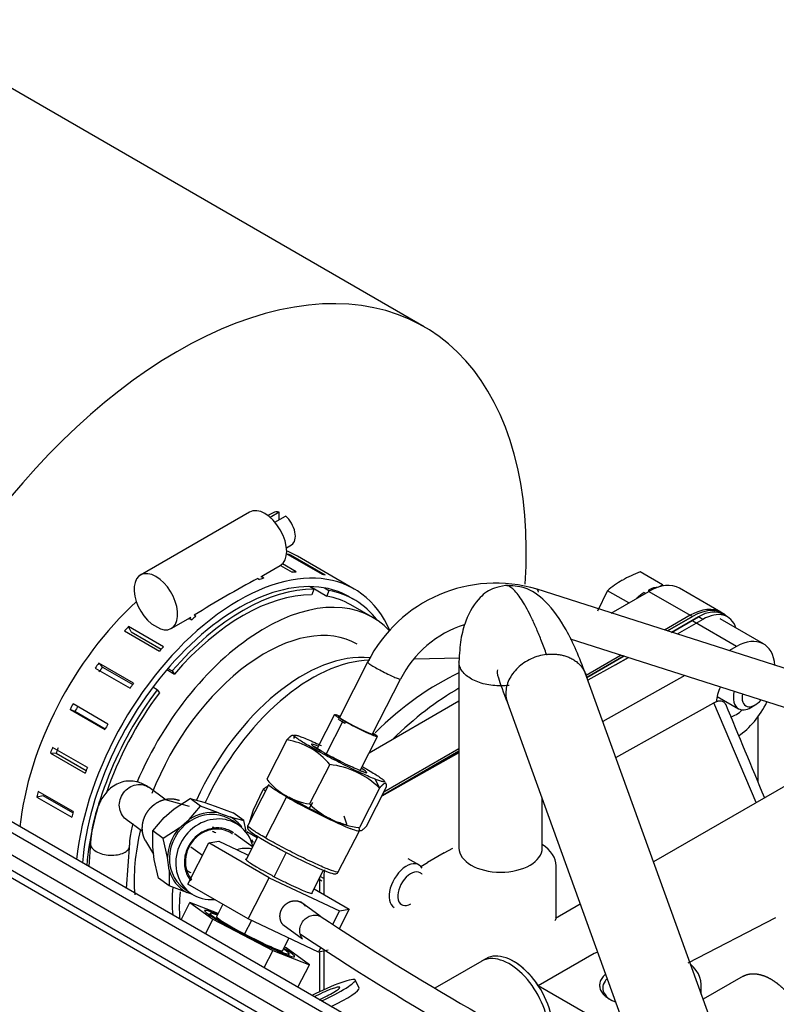
# Model space of a CAD drawing. Units: millimetres. Extents: x 0 to 552, y 0 to 287.
# Drawn here: x 102 to 120, y 140 to 164 of the extents above; entities that cross this region are included whole.
import ezdxf
from ezdxf.lldxf.tags import DXFTag

# ---------------------------------------------------------------- set-up
doc = ezdxf.new("R2010")
doc.units = ezdxf.units.MM
for name, color, linetype in [('00410-06300', 7, 'Continuous'), ('17410030_FILTRO_', 7, 'Continuous'), ('17421029_TUBULAD', 7, 'Continuous'), ('17421042_JUNTA_T', 7, 'Continuous'), ('19310012', 7, 'Continuous'), ('30L61-06800', 7, 'Continuous'), ('31361-19800', 7, 'Continuous'), ('32A04-13101', 7, 'Continuous'), ('32A30-00201', 7, 'Continuous'), ('32A30-16101', 7, 'Continuous'), ('32A61-03711', 7, 'Continuous'), ('32A61-04100', 7, 'Continuous'), ('32B61-02411', 7, 'Continuous'), ('32C61-06000', 7, 'Continuous'), ('34330-04300', 7, 'Continuous'), ('36730-01102', 7, 'Continuous'), ('54082050_ABRAZAD', 7, 'Continuous'), ('DIAMETROM6_DIN_1', 7, 'Continuous'), ('DIAMETROM8_DIN12', 7, 'Continuous'), ('DIN-931_M8_X_25', 7, 'Continuous'), ('HOSE_BREATHER_32', 7, 'Continuous'), ('MM130066', 7, 'Continuous'), ('Predeterminado', 7, 'Continuous')]:
    doc.layers.add(name, color=color, linetype=linetype)
tags = doc.linetypes.add('HIDDEN2', pattern=[4.7625, 3.175, -1.5875]).pattern_tags.tags
tags[6:7] = [DXFTag(74, 4), DXFTag(75, 0), DXFTag(340, '0'), DXFTag(46, 0.0), DXFTag(50, 0.0), DXFTag(44, 0.0), DXFTag(45, 0.0)]
tags[4:5] = [DXFTag(74, 4), DXFTag(75, 0), DXFTag(340, '0'), DXFTag(46, 0.0), DXFTag(50, 0.0), DXFTag(44, 0.0), DXFTag(45, 0.0)]

# ---------------------------------------------------------------- blocks, each defined once
blk = doc.blocks.new('SE1')
at = {"layer": '00410-06300', "color": 7, "linetype": 'Continuous'}
blk.add_line((105.135, 145.305), (105.716, 145.142), dxfattribs=at)
at = {"layer": '00410-06300', "color": 7, "linetype": 'HIDDEN2'}
for p, q in [((105.356, 145.077), (105.74, 145.33)), ((105.74, 145.33), (106.073, 145.237)), ((105.997, 145.144), (105.74, 145.33)), ((106.073, 145.237), (106.354, 145.142)), ((105.113, 144.865), (105.356, 145.077)), ((105.716, 144.816), (105.997, 145.144)), ((106.433, 144.977), (105.997, 145.144)), ((106.354, 145.142), (106.79, 144.975)), ((106.433, 144.977), (106.713, 144.882)), ((107.046, 144.789), (106.79, 144.975)), ((104.832, 144.537), (105.113, 144.865)), ((105.473, 144.604), (105.716, 144.816)), ((106.713, 144.882), (107.046, 144.789)), ((106.937, 144.668), (106.783, 144.78)), ((107.105, 144.53), (107.046, 144.789)), ((105.088, 144.351), (104.832, 144.537)), ((104.832, 144.154), (104.832, 144.537)), ((105.473, 144.604), (105.088, 144.351)), ((104.657, 144.299), (104.854, 143.975)), ((105.191, 143.894), (105.088, 144.351)), ((104.869, 143.847), (104.832, 144.154)), ((104.972, 143.39), (104.869, 143.847)), ((105.229, 143.587), (105.191, 143.894)), ((105.229, 143.587), (105.229, 143.204)), ((105.229, 143.204), (104.972, 143.39)), ((105.665, 143.037), (105.229, 143.204)), ((105.595, 143.14), (105.749, 143.028)), ((105.809, 142.988), (105.665, 143.037))]:
    blk.add_line(p, q, dxfattribs=at)
for centre, radius, start, end in [((106.283, 143.965), 1.023, 81.5536, 123.6788), ((106.285, 144.095), 0.896, 36.5384, 61.4483), ((106.334, 143.852), 1.143, 138.8702, 177.9232), ((106.092, 143.824), 0.895, 195.3277, 241.4687)]:
    blk.add_arc(centre, radius, start, end, dxfattribs=at)
at = {"layer": '00410-06300', "color": 7, "linetype": 'Continuous'}
blk.add_arc((128.958, 137.225), 23.872, 162.0231, 162.0892, dxfattribs=at)
at = {"layer": '00410-06300', "color": 7, "linetype": 'HIDDEN2'}
for centre, start_param, end_param in [((106.189, 143.96), 0, 3.141593), ((106.343, 143.848), 0, 3.807885), ((106.343, 143.848), 5.623416, 6.283185)]:
    blk.add_ellipse(centre, major_axis=(0.594, 0.82), ratio=0.906283, start_param=start_param, end_param=end_param, dxfattribs=at)
for points, degree, knots in [([(104.659, 144.297), (104.63, 144.347), (104.611, 144.403), (104.592, 144.462), (104.584, 144.525), (104.576, 144.588), (104.581, 144.653), (104.585, 144.717), (104.602, 144.78), (104.618, 144.844), (104.647, 144.904), (104.675, 144.964), (104.713, 145.018), (104.751, 145.072), (104.799, 145.119), (104.846, 145.165), (104.9, 145.202), (105.01, 145.277), (105.135, 145.305)], 2, [0.3780357, 0.3780357, 0.3780357, 0.4375, 0.4375, 0.5, 0.5, 0.5625, 0.5625, 0.625, 0.625, 0.6875, 0.6875, 0.75, 0.75, 0.8125, 0.8125, 0.875, 0.875, 1, 1, 1]), ([(105.135, 145.305), (105.26, 145.333), (105.382, 145.31), (105.433, 145.3), (105.481, 145.282)], 2, [0, 0, 0, 0.125, 0.125, 0.1778718, 0.1778718, 0.1778718]), ([(106.252, 144.593), (106.2, 144.582), (106.099, 144.548), (105.958, 144.466), (105.834, 144.358), (105.732, 144.227), (105.657, 144.08), (105.611, 143.923), (105.598, 143.762), (105.617, 143.605), (105.668, 143.459), (105.724, 143.368), (105.759, 143.326), (105.762, 143.322)], 3, [0, 0, 0, 0, 0.0666667, 0.1333333, 0.2, 0.2666667, 0.3333333, 0.4, 0.4666667, 0.5333333, 0.6, 0.6666667, 0.6732651, 0.6732651, 0.6732651, 0.6732651]), ([(106.243, 144.567), (106.152, 144.546), (106.062, 144.507), (105.902, 144.399), (105.831, 144.329), (105.718, 144.168), (105.675, 144.078), (105.626, 143.891), (105.62, 143.794), (105.642, 143.608), (105.672, 143.519), (105.737, 143.407), (105.76, 143.375), (105.786, 143.346)], 3, [0, 0, 0, 0, 0.125, 0.125, 0.25, 0.25, 0.375, 0.375, 0.5, 0.5, 0.625, 0.625, 0.6794377, 0.6794377, 0.6794377, 0.6794377]), ([(106.77, 144.465), (106.768, 144.467), (106.765, 144.468), (106.69, 144.521), (106.606, 144.556), (106.429, 144.589), (106.335, 144.587), (106.243, 144.567)], 3, [0.7461599, 0.7461599, 0.7461599, 0.7461599, 0.75, 0.75, 0.875, 0.875, 1, 1, 1, 1]), ([(106.798, 144.491), (106.767, 144.513), (106.691, 144.557), (106.56, 144.601), (106.407, 144.617), (106.303, 144.605), (106.252, 144.593)], 3, [0.75, 0.75, 0.75, 0.75, 0.8, 0.8666667, 0.9333333, 1, 1, 1, 1])]:
    blk.add_open_spline(points, degree=degree, knots=knots, dxfattribs=at)
at = {"layer": '17410030_FILTRO_', "color": 7, "linetype": 'HIDDEN2'}
for p, q in [((111.44, 156.801), (98.5, 164.272)), ((108.754, 150.42), (108.648, 150.481)), ((108.669, 150.481), (109.068, 150.25)), ((108.754, 150.42), (108.701, 150.283)), ((109.015, 150.448), (109.121, 150.387)), ((109.121, 150.387), (109.068, 150.25)), ((109.731, 150.167), (109.625, 150.228)), ((105.177, 148.462), (105.362, 148.355)), ((105.203, 148.492), (105.309, 148.431)), ((105.309, 148.431), (105.362, 148.355)), ((104.942, 147.974), (104.835, 148.035)), ((104.942, 147.974), (104.995, 147.898))]:
    blk.add_line(p, q, dxfattribs=at)
for centre, major_axis, start_param, end_param in [((105.44, 146.409), (-6, -10.392), 2.279087, 4.979575), ((107.031, 145.49), (2.7, 4.677), 0.317384, 1.253413), ((107.031, 145.49), (2.625, 4.547), 0.318973, 1.251823), ((107.031, 145.49), (-2.625, -4.547), 3.141593, 3.346218), ((107.031, 145.49), (-2.7, -4.677), 2.90163, 3.347808), ((107.031, 145.49), (-2.7, -4.677), 4.506174, 5.406372), ((107.031, 145.49), (-2.625, -4.547), 4.507764, 5.042927)]:
    blk.add_ellipse(centre, major_axis=major_axis, ratio=0.57735, start_param=start_param, end_param=end_param, dxfattribs=at)
at = {"layer": '17421029_TUBULAD', "color": 7, "linetype": 'HIDDEN2'}
for p, q in [((118.115, 149.746), (117.462, 149.369)), ((116.408, 148.761), (116.099, 148.582)), ((112.293, 148.737), (111.212, 148.715)), ((108.888, 143.38), (108.888, 143.054)), ((108.888, 141.596), (108.888, 140.623))]:
    blk.add_line(p, q, dxfattribs=at)
blk.add_ellipse((118.115, 148.767), major_axis=(-0.6, -1.039), ratio=0.57735, start_param=3.141593, end_param=3.926991, dxfattribs=at)
at = {"layer": '17421029_TUBULAD', "color": 7, "linetype": 'Continuous'}
for centre, major_axis, start_param, end_param in [((108.487, 144.65), (2.25, 3.897), 0.24878, 1.736402), ((108.711, 144.521), (-2.285, -3.958), 3.477609, 4.864268), ((111.803, 142.735), (3.305, 5.724), 0.681906, 1.125229), ((112.252, 142.476), (-3.375, -5.846), 3.919749, 4.263156), ((108.487, 144.65), (2.25, 3.897), -4.021824, -3.837418), ((108.711, 144.521), (-2.285, -3.958), -0.890352, -0.714037)]:
    blk.add_ellipse(centre, major_axis=major_axis, ratio=0.57735, start_param=start_param, end_param=end_param, dxfattribs=at)
at = {"layer": '17421042_JUNTA_T', "color": 7, "linetype": 'HIDDEN2'}
for p, q in [((117.462, 149.369), (118.115, 149.746)), ((118.821, 149.745), (118.715, 149.806)), ((118.221, 149.685), (117.598, 149.325)), ((116.099, 148.582), (116.408, 148.761)), ((108.888, 143.38), (108.888, 143.054)), ((108.994, 143.378), (108.994, 142.992)), ((108.888, 141.596), (108.888, 140.623)), ((108.994, 141.615), (108.994, 140.672))]:
    blk.add_line(p, q, dxfattribs=at)
at = {"layer": '17421042_JUNTA_T', "color": 7, "linetype": 'Continuous'}
for p, q in [((118.221, 149.685), (118.115, 149.746)), ((108.994, 143.378), (108.911, 143.426))]:
    blk.add_line(p, q, dxfattribs=at)
at = {"layer": '17421042_JUNTA_T', "color": 7, "linetype": 'HIDDEN2'}
for centre, major_axis, start_param, end_param in [((118.115, 148.767), (-0.6, -1.039), 3.141593, 3.926991), ((118.221, 148.705), (-0.6, -1.039), 2.67047, 3.926991), ((109.842, 143.868), (0.6, 1.039), -4.138324, -3.926991)]:
    blk.add_ellipse(centre, major_axis=major_axis, ratio=0.57735, start_param=start_param, end_param=end_param, dxfattribs=at)
at = {"layer": '19310012', "color": 7, "linetype": 'HIDDEN2'}
blk.add_line((110.187, 149.731), (109.656, 150.037), dxfattribs=at)
for major_axis, start_param, end_param in [((-2.625, -4.547), 2.967372, 4.921999), ((-2.25, -3.897), 3.141593, 4.96922), ((-2.25, -3.897), 5.184363, 5.599644)]:
    blk.add_ellipse((107.562, 145.184), major_axis=major_axis, ratio=0.57735, start_param=start_param, end_param=end_param, dxfattribs=at)
at = {"layer": '30L61-06800', "color": 7, "linetype": 'HIDDEN2'}
for p, q in [((108.1, 146.753), (107.609, 145.795)), ((109.141, 146.152), (108.65, 145.194)), ((107.658, 145.668), (107.146, 144.668)), ((110.247, 145.797), (110.352, 145.581)), ((110.352, 145.581), (109.861, 144.623)), ((110.032, 144.653), (110.522, 145.611)), ((109.349, 143.54), (109.861, 144.541))]:
    blk.add_line(p, q, dxfattribs=at)
at = {"layer": '30L61-06800', "color": 7, "linetype": 'Continuous'}
blk.add_line((108.088, 145.366), (107.577, 144.367), dxfattribs=at)
at = {"layer": '30L61-06800', "color": 7, "linetype": 'HIDDEN2'}
for centre, radius, start, end in [((107.846, 145.112), 1.66, 38.7734, 81.2266), ((108.923, 144.12), 2.044, 45.6412, 83.8799), ((108.898, 146.825), 1.649, 218.6282, 261.3718), ((115.041, 157.422), 13.916, 240.0292, 247.138), ((110.074, 146.644), 2.032, 225.5272, 263.9938), ((113.954, 155.21), 12.644, 238.536, 246.7706)]:
    blk.add_arc(centre, radius, start, end, dxfattribs=at)
at = {"layer": '30L61-06800', "color": 7, "linetype": 'Continuous'}
for start_param, end_param in [(0, 1.665194), (5.610177, 6.283185), (2.489645, 3.8294)]:
    blk.add_ellipse((109.372, 146.302), major_axis=(-0.674, 0.345), ratio=0.071162, start_param=start_param, end_param=end_param, dxfattribs=at)
at = {"layer": '30L61-06800', "color": 7, "linetype": 'HIDDEN2'}
for points, degree, knots in [([(108.1, 146.753), (108.148, 146.808), (108.182, 146.836), (108.199, 146.851), (108.212, 146.859), (108.226, 146.867), (108.236, 146.869), (108.247, 146.871), (108.254, 146.866), (108.261, 146.862), (108.265, 146.851), (108.273, 146.83), (108.27, 146.783)], 2, [0, 0, 0, 0.25, 0.25, 0.375, 0.375, 0.5, 0.5, 0.625, 0.625, 0.75, 0.75, 1, 1, 1]), ([(108.497, 146.808), (108.541, 146.79), (108.64, 146.75), (108.794, 146.681), (108.898, 146.633), (108.938, 146.614)], 3, [0, 0, 0, 0, 0.0625, 0.125, 0.1631025, 0.1631025, 0.1631025, 0.1631025]), ([(108.983, 146.452), (108.935, 146.48), (108.85, 146.53), (108.771, 146.582), (108.748, 146.601), (108.746, 146.602), (108.746, 146.602)], 3, [0, 0, 0, 0, 0.2360619, 0.5044007, 0.6489072, 0.6753318, 0.6753318, 0.6753318, 0.6753318]), ([(109.982, 145.97), (109.982, 145.97), (109.976, 145.971), (109.942, 145.981), (109.854, 146.015), (109.691, 146.086), (109.466, 146.194), (109.224, 146.318), (109.06, 146.408), (108.992, 146.446), (108.983, 146.452)], 3, [0.1556447, 0.1556447, 0.1556447, 0.1556447, 0.1876971, 0.2539978, 0.3615231, 0.5038274, 0.6619094, 0.8249421, 0.9798936, 1, 1, 1, 1]), ([(109.933, 146.102), (109.971, 146.081), (110.068, 146.026), (110.206, 145.944), (110.333, 145.864), (110.423, 145.8), (110.472, 145.756), (110.479, 145.733), (110.444, 145.732), (110.368, 145.752), (110.291, 145.78), (110.247, 145.797)], 3, [0.4616993, 0.4616993, 0.4616993, 0.4616993, 0.5, 0.5625, 0.625, 0.6875, 0.75, 0.8125, 0.875, 0.9375, 1, 1, 1, 1]), ([(108.088, 145.366), (107.974, 145.432), (107.877, 145.492), (107.732, 145.588), (107.685, 145.624), (107.658, 145.656), (107.655, 145.663), (107.657, 145.668)], 3, [0, 0, 0, 0, 0.25, 0.25, 0.5, 0.5, 0.6066672, 0.6066672, 0.6066672, 0.6066672]), ([(110.522, 145.611), (110.525, 145.658), (110.517, 145.679), (110.513, 145.69), (110.506, 145.694), (110.499, 145.699), (110.489, 145.697), (110.478, 145.695), (110.465, 145.687), (110.451, 145.679), (110.434, 145.664), (110.401, 145.636), (110.352, 145.581)], 2, [0, 0, 0, 0.25, 0.25, 0.375, 0.375, 0.5, 0.5, 0.625, 0.625, 0.75, 0.75, 1, 1, 1]), ([(107.148, 144.666), (107.144, 144.658), (107.134, 144.64), (107.139, 144.606), (107.153, 144.578), (107.189, 144.537), (107.238, 144.497), (107.329, 144.44), (107.354, 144.425)], 3, [0, 0, 0, 0, 0.044661, 0.122102, 0.205088, 0.346609, 0.84497, 1, 1, 1, 1]), ([(109.86, 144.54), (109.857, 144.534), (109.845, 144.533), (109.787, 144.543), (109.722, 144.564), (109.634, 144.599)], 3, [0.6066672, 0.6066672, 0.6066672, 0.6066672, 0.75, 0.75, 1, 1, 1, 1]), ([(110.032, 144.653), (110.021, 144.642), (110.001, 144.619), (109.974, 144.592), (109.945, 144.566), (109.918, 144.545), (109.894, 144.535), (109.876, 144.538), (109.867, 144.55), (109.863, 144.565), (109.861, 144.577), (109.861, 144.59), (109.86, 144.606), (109.861, 144.617), (109.861, 144.623)], 3, [0, 0, 0, 0, 0.088382, 0.173883, 0.25748, 0.379634, 0.500094, 0.620639, 0.742849, 0.792778, 0.843236, 0.894456, 0.946649, 1, 1, 1, 1]), ([(108.967, 143.591), (108.97, 143.59), (109.075, 143.543), (109.18, 143.511), (109.251, 143.492), (109.302, 143.497), (109.339, 143.519), (109.346, 143.538), (109.348, 143.545)], 3, [0, 0, 0, 0, 0.012635, 0.520195, 0.796385, 0.896624, 0.970185, 1, 1, 1, 1])]:
    blk.add_open_spline(points, degree=degree, knots=knots, dxfattribs=at)
blk.add_open_spline([(110.247, 145.797), (110.204, 145.814), (110.105, 145.855), (109.928, 145.934), (109.73, 146.026), (109.518, 146.13), (109.301, 146.24), (109.086, 146.352), (108.883, 146.462), (108.698, 146.567), (108.539, 146.661), (108.412, 146.741), (108.322, 146.805), (108.273, 146.849), (108.265, 146.872), (108.301, 146.873), (108.377, 146.853), (108.453, 146.825), (108.497, 146.808)], degree=3, dxfattribs=at)
at = {"layer": '30L61-06800', "color": 7, "linetype": 'Continuous'}
for points, knots in [([(107.577, 144.367), (107.463, 144.433), (107.366, 144.493), (107.221, 144.589), (107.174, 144.625), (107.147, 144.657), (107.144, 144.664), (107.146, 144.669)], [0, 0, 0, 0, 0.125, 0.125, 0.25, 0.25, 0.3027944, 0.3027944, 0.3027944, 0.3027944]), ([(109.349, 143.541), (109.346, 143.535), (109.334, 143.534), (109.275, 143.544), (109.21, 143.565), (109.035, 143.634), (108.924, 143.682), (108.674, 143.796), (108.535, 143.862), (108.249, 144.004), (108.102, 144.08), (107.824, 144.228), (107.692, 144.301), (107.577, 144.367)], [0.3033291, 0.3033291, 0.3033291, 0.3033291, 0.375, 0.375, 0.5, 0.5, 0.625, 0.625, 0.75, 0.75, 0.875, 0.875, 1, 1, 1, 1])]:
    blk.add_open_spline(points, degree=3, knots=knots, dxfattribs=at)
at = {"layer": '31361-19800', "color": 7, "linetype": 'HIDDEN2'}
for p, q in [((109.26, 147.367), (108.837, 146.54)), ((109.878, 146.007), (110.303, 146.836))]:
    blk.add_line(p, q, dxfattribs=at)
at = {"layer": '31361-19800', "color": 7, "linetype": 'Continuous'}
for p, q in [((109.465, 147.226), (109.05, 146.415)), ((109.513, 147.206), (109.506, 147.154))]:
    blk.add_line(p, q, dxfattribs=at)
at = {"layer": '31361-19800', "color": 7, "linetype": 'HIDDEN2'}
for points, degree, knots in [([(109.465, 147.226), (109.429, 147.246), (109.364, 147.285), (109.295, 147.331), (109.265, 147.356), (109.26, 147.365), (109.26, 147.367)], 3, [0, 0, 0, 0, 0.0833333, 0.1666667, 0.25, 0.2938489, 0.2938489, 0.2938489, 0.2938489]), ([(109.278, 147.37), (109.284, 147.369), (109.306, 147.363), (109.346, 147.349), (109.381, 147.335), (109.389, 147.332)], 3, [0.375, 0.375, 0.375, 0.375, 0.4166667, 0.5, 0.5200685, 0.5200685, 0.5200685, 0.5200685]), ([(109.513, 147.206), (109.444, 147.247), (109.4, 147.276), (109.356, 147.305), (109.344, 147.319)], 2, [0, 0, 0, 0.125, 0.125, 0.25, 0.25, 0.25]), ([(109.506, 147.154), (109.475, 147.172), (109.419, 147.205), (109.363, 147.243), (109.346, 147.259), (109.344, 147.264), (109.344, 147.265)], 3, [0, 0, 0, 0, 0.0909091, 0.1818182, 0.2727273, 0.2821723, 0.2821723, 0.2821723, 0.2821723]), ([(110.199, 146.917), (110.225, 146.901), (110.269, 146.871), (110.304, 146.842), (110.304, 146.83), (110.269, 146.836), (110.2, 146.86), (110.103, 146.901), (109.984, 146.955), (109.851, 147.019), (109.713, 147.089), (109.58, 147.16), (109.501, 147.205), (109.465, 147.226)], 3, [0.0880632, 0.0880632, 0.0880632, 0.0880632, 0.1666667, 0.25, 0.3333333, 0.4166667, 0.5, 0.5833333, 0.6666667, 0.75, 0.8333333, 0.9166667, 1, 1, 1, 1]), ([(110.219, 146.884), (110.23, 146.871), (110.207, 146.875), (110.185, 146.879), (110.131, 146.899), (110.078, 146.92), (110.002, 146.955), (109.926, 146.99), (109.839, 147.033), (109.753, 147.076), (109.668, 147.121), (109.583, 147.166), (109.513, 147.206)], 2, [0.25, 0.25, 0.25, 0.375, 0.375, 0.5, 0.5, 0.625, 0.625, 0.75, 0.75, 0.875, 0.875, 1, 1, 1])]:
    blk.add_open_spline(points, degree=degree, knots=knots, dxfattribs=at)
at = {"layer": '32A04-13101', "color": 7, "linetype": 'HIDDEN2'}
for p, q in [((112.717, 137.415), (99.671, 144.947)), ((109.482, 140.088), (101.11, 144.921)), ((99.777, 144.519), (111.974, 137.476)), ((99.777, 144.335), (111.974, 137.293))]:
    blk.add_line(p, q, dxfattribs=at)
at = {"layer": '32A04-13101', "color": 7, "linetype": 'Continuous'}
blk.add_line((100.736, 144.883), (109.106, 140.051), dxfattribs=at)
at = {"layer": '32A30-00201', "color": 7, "linetype": 'HIDDEN2'}
blk.add_line((112.942, 141.431), (112.836, 141.37), dxfattribs=at)
for centre, start_param in [((113.617, 140.262), 0.785408), ((113.511, 140.201), 0.896749)]:
    blk.add_ellipse(centre, major_axis=(0.675, -1.169), ratio=0.57735, start_param=start_param, end_param=3.141593, dxfattribs=at)
at = {"layer": '32A30-16101', "color": 7, "linetype": 'HIDDEN2'}
for p, q in [((119.701, 149.086), (118.641, 149.698)), ((119.039, 149.026), (118.856, 148.923)), ((116.099, 148.582), (115.424, 148.203)), ((117.784, 148.321), (115.787, 147.198)), ((116.102, 146.326), (118.492, 147.654)), ((118.55, 147.681), (118.492, 147.654)), ((119.557, 147.306), (119.557, 145.739)), ((112.286, 146.44), (110.405, 145.382)), ((120.897, 146.024), (117.021, 143.786)), ((111.927, 144.006), (111.52, 143.771)), ((111.927, 144.006), (112.133, 144.12)), ((111.356, 143.676), (111.52, 143.771)), ((114.649, 142.395), (114.649, 143.691)), ((115.239, 142.757), (114.637, 142.409)), ((117.867, 141.333), (119.997, 142.431)), ((115.58, 141.56), (114.217, 140.773)), ((119.2, 141.002), (118.23, 140.442)), ((116.416, 139.503), (114.217, 140.773)), ((118.184, 140.57), (118.184, 140.782))]:
    blk.add_line(p, q, dxfattribs=at)
at = {"layer": '32A30-16101', "color": 7, "linetype": 'Continuous'}
for p, q in [((119.039, 149.026), (117.978, 149.638)), ((119.521, 145.23), (118.492, 147.654))]:
    blk.add_line(p, q, dxfattribs=at)
at = {"layer": '32A30-16101', "color": 7, "linetype": 'HIDDEN2'}
blk.add_arc((3308.786, 1470.513), 3453.435, 202.523603, 202.564598, dxfattribs=at)
for centre, major_axis, start_param, end_param in [((119.026, 147.916), (-0.675, -1.169), 2.44622, 3.913568), ((119.026, 147.916), (-0.338, -0.585), 4.827062, 5.426867), ((119.026, 147.916), (-0.675, -1.169), 0.850349, 1.700766), ((119.026, 147.916), (-0.338, -0.585), 0.509464, 1.115901), ((113.299, 143.691), (-1.35, 0), 3.141593, 3.864304), ((116.534, 140.782), (-1.65, 0), -1.013602, -0.954504), ((113.617, 140.262), (-0.675, 1.169), 4.818135, 5.541692), ((116.534, 140.782), (-1.65, 0), 2.980266, 3.714587)]:
    blk.add_ellipse(centre, major_axis=major_axis, ratio=0.57735, start_param=start_param, end_param=end_param, dxfattribs=at)
for points, degree, knots in [([(118.782, 147.604), (118.777, 147.617), (118.764, 147.642), (118.736, 147.671), (118.699, 147.691), (118.667, 147.698), (118.643, 147.699), (118.629, 147.698), (118.615, 147.697), (118.6, 147.695), (118.584, 147.691), (118.567, 147.687), (118.556, 147.683), (118.55, 147.681)], 3, [0.2542861, 0.2542861, 0.2542861, 0.2542861, 0.3613475, 0.4804407, 0.6013211, 0.728032, 0.7631798, 0.7996412, 0.8373752, 0.8763345, 0.9164653, 0.9577085, 1, 1, 1, 1]), ([(114.627, 142.356), (114.628, 142.357), (114.628, 142.357), (114.643, 142.382), (114.649, 142.4), (114.649, 142.408)], 3, [0.3725263, 0.3725263, 0.3725263, 0.3725263, 0.375, 0.375, 0.4942568, 0.4942568, 0.4942568, 0.4942568]), ([(115.847, 141.046), (115.844, 141.044), (115.825, 141.027), (115.793, 140.994), (115.758, 140.947), (115.732, 140.897), (115.715, 140.847), (115.708, 140.795), (115.71, 140.744), (115.722, 140.692), (115.744, 140.642), (115.774, 140.594), (115.814, 140.547), (115.862, 140.504), (115.919, 140.464), (115.982, 140.427), (116.039, 140.4), (116.075, 140.386), (116.087, 140.382)], 3, [0.063162, 0.063162, 0.063162, 0.063162, 0.0689655, 0.1034483, 0.137931, 0.1724138, 0.2068966, 0.2413793, 0.2758621, 0.3103448, 0.3448276, 0.3793103, 0.4137931, 0.4482759, 0.4827586, 0.5172414, 0.5517241, 0.5679209, 0.5679209, 0.5679209, 0.5679209]), ([(115.887, 140.94), (115.869, 140.923), (115.854, 140.905), (115.803, 140.834), (115.784, 140.778), (115.784, 140.664), (115.803, 140.608), (115.878, 140.503), (115.934, 140.455), (116.003, 140.415)], 3, [0.0812953, 0.0812953, 0.0812953, 0.0812953, 0.125, 0.125, 0.25, 0.25, 0.375, 0.375, 0.5, 0.5, 0.5, 0.5]), ([(119.2, 141.002), (119.228, 141.018), (119.258, 141.031), (119.335, 141.061), (119.423, 141.065), (119.512, 141.069), (119.609, 141.045), (119.705, 141.022), (119.805, 140.973), (119.906, 140.923), (120.005, 140.85), (120.105, 140.776), (120.199, 140.682), (120.294, 140.588), (120.379, 140.478), (120.397, 140.455), (120.414, 140.431)], 2, [0.2253451, 0.2253451, 0.2253451, 0.2499994, 0.2499994, 0.3124994, 0.3124994, 0.3749995, 0.3749995, 0.4374995, 0.4374995, 0.4999996, 0.4999996, 0.5624996, 0.5624996, 0.6249997, 0.6249997, 0.6379583, 0.6379583, 0.6379583])]:
    blk.add_open_spline(points, degree=degree, knots=knots, dxfattribs=at)
at = {"layer": '32A61-03711', "color": 7, "linetype": 'HIDDEN2'}
for p, q in [((105.131, 145.314), (104.746, 145.592)), ((104.188, 144.821), (104.585, 144.533)), ((103.318, 144.258), (103.276, 143.67)), ((104.193, 143.141), (104.272, 144.237))]:
    blk.add_line(p, q, dxfattribs=at)
for points, knots in [([(104.746, 145.592), (104.655, 145.65), (104.488, 145.749), (104.115, 145.77), (103.79, 145.595), (103.57, 145.314), (103.418, 144.942), (103.343, 144.544), (103.322, 144.297), (103.316, 144.234)], [0, 0, 0, 0, 0.125817, 0.270738, 0.420414, 0.563249, 0.735564, 0.942002, 1, 1, 1, 1]), ([(104.266, 144.166), (104.275, 144.259), (104.294, 144.465), (104.335, 144.638), (104.362, 144.716)], [0, 0, 0, 0, 0.1191977, 0.3148338, 0.3148338, 0.3148338, 0.3148338]), ([(106.384, 144.577), (106.382, 144.578), (106.381, 144.579), (106.35, 144.601), (106.318, 144.619), (106.284, 144.633)], [0.74691528, 0.74691528, 0.74691528, 0.74691528, 0.75, 0.75, 0.8125, 0.8125, 0.8125, 0.8125]), ([(105.622, 143.615), (105.638, 143.601), (105.654, 143.589), (105.698, 143.557), (105.728, 143.541), (105.759, 143.527)], [0.71484598, 0.71484598, 0.71484598, 0.71484598, 0.75, 0.75, 0.80790424, 0.80790424, 0.80790424, 0.80790424])]:
    blk.add_open_spline(points, degree=3, knots=knots, dxfattribs=at)
at = {"layer": '32A61-03711', "color": 7, "linetype": 'Continuous'}
for points, knots in [([(104.04, 145.301), (104.057, 145.36), (104.085, 145.417), (104.16, 145.516), (104.206, 145.56), (104.31, 145.626), (104.367, 145.649), (104.484, 145.671), (104.543, 145.67), (104.653, 145.646), (104.703, 145.624), (104.747, 145.592)], [0, 0, 0, 0, 0.125, 0.125, 0.25, 0.25, 0.375, 0.375, 0.5, 0.5, 0.6193712, 0.6193712, 0.6193712, 0.6193712]), ([(104.188, 144.821), (104.186, 144.822), (104.183, 144.824), (104.136, 144.859), (104.099, 144.903), (104.044, 145.004), (104.027, 145.062), (104.016, 145.18), (104.022, 145.242), (104.04, 145.301)], [0.619363, 0.619363, 0.619363, 0.619363, 0.625, 0.625, 0.75, 0.75, 0.875, 0.875, 1, 1, 1, 1]), ([(106.284, 144.533), (106.294, 144.529), (106.319, 144.52), (106.347, 144.506), (106.365, 144.496), (106.369, 144.494)], [0.1667498, 0.1667498, 0.1667498, 0.1667498, 0.18758198, 0.21869673, 0.22779757, 0.22779757, 0.22779757, 0.22779757]), ([(103.316, 144.223), (103.316, 144.19), (103.329, 144.157), (103.377, 144.094), (103.413, 144.064), (103.501, 144.014), (103.554, 143.992), (103.67, 143.962), (103.732, 143.952), (103.856, 143.946), (103.918, 143.95), (104.033, 143.969), (104.086, 143.985), (104.173, 144.027), (104.208, 144.053), (104.255, 144.112), (104.267, 144.144), (104.267, 144.177)], [0, 0, 0, 0, 0.125, 0.125, 0.25, 0.25, 0.375, 0.375, 0.5, 0.5, 0.625, 0.625, 0.75, 0.75, 0.875, 0.875, 1, 1, 1, 1])]:
    blk.add_open_spline(points, degree=3, knots=knots, dxfattribs=at)
at = {"layer": '32A61-04100', "color": 7, "linetype": 'HIDDEN2'}
for p, q in [((107.259, 144.149), (106.821, 144.467)), ((105.686, 143.246), (106.198, 144.245)), ((106.198, 144.245), (106.438, 144.287)), ((107.667, 143.396), (106.198, 144.245)), ((106.438, 144.287), (106.884, 144.077)), ((106.884, 144.077), (107.156, 143.948)), ((107.155, 142.398), (105.686, 143.246)), ((107.155, 142.398), (107.667, 143.396)), ((107.667, 143.396), (109.376, 142.591)), ((108.759, 143.128), (109.616, 142.633)), ((109.376, 142.591), (109.208, 142.264)), ((109.616, 142.633), (109.371, 142.156)), ((109.376, 142.591), (109.616, 142.633)), ((108.864, 141.592), (107.155, 142.398)), ((107.996, 142.264), (108.476, 141.917)), ((108.916, 141.693), (108.864, 141.592)), ((109.104, 141.634), (108.864, 141.592))]:
    blk.add_line(p, q, dxfattribs=at)
at = {"layer": '32A61-04100', "color": 7, "linetype": 'Continuous'}
for p, q in [((105.763, 144.151), (106.045, 143.947)), ((108.908, 142.463), (108.428, 142.811))]:
    blk.add_line(p, q, dxfattribs=at)
at = {"layer": '32A61-04100', "color": 7, "linetype": 'HIDDEN2'}
for centre, radius, start, end in [((107.1, 143.477), 0.638, 78.1056, 109.7729), ((148.58, 202.604), 72.047, 236.58904, 243.41096), ((147.719, 201.162), 70.997, 236.3896, 243.48751)]:
    blk.add_arc(centre, radius, start, end, dxfattribs=at)
for points, degree, knots in [([(107.092, 143.856), (107.092, 143.856), (107.089, 143.849), (107.112, 143.822), (107.224, 143.744), (107.403, 143.636), (107.631, 143.509), (107.886, 143.375), (108.143, 143.248), (108.376, 143.139), (108.502, 143.086), (108.554, 143.065)], 3, [0.1965317, 0.1965317, 0.1965317, 0.1965317, 0.2, 0.3, 0.4, 0.5, 0.6, 0.7, 0.8, 0.9, 1, 1, 1, 1]), ([(108.554, 143.065), (108.605, 143.045), (108.686, 143.017), (108.718, 143.016), (108.721, 143.022)], 3, [0, 0, 0, 0, 0.1, 0.1965317, 0.1965317, 0.1965317, 0.1965317]), ([(107.996, 142.264), (107.962, 142.308), (107.945, 142.36), (107.923, 142.429), (107.932, 142.505), (107.941, 142.578), (107.978, 142.645), (108.01, 142.702), (108.061, 142.748), (108.107, 142.789), (108.162, 142.812), (108.227, 142.839), (108.292, 142.84), (108.364, 142.841), (108.428, 142.811)], 2, [0.1469531, 0.1469531, 0.1469531, 0.25, 0.25, 0.375, 0.375, 0.5, 0.5, 0.625, 0.625, 0.75, 0.75, 0.875, 0.875, 1, 1, 1]), ([(108.428, 142.811), (108.486, 142.784), (108.528, 142.734), (108.535, 142.725), (108.541, 142.716)], 2, [0, 0, 0, 0.125, 0.125, 0.1467777, 0.1467777, 0.1467777]), ([(108.476, 141.917), (108.455, 141.944), (108.433, 141.982), (108.421, 142.027), (108.419, 142.034)], 3, [0.1483508, 0.1483508, 0.1483508, 0.1483508, 0.25, 0.2703079, 0.2703079, 0.2703079, 0.2703079])]:
    blk.add_open_spline(points, degree=degree, knots=knots, dxfattribs=at)
at = {"layer": '32A61-04100', "color": 7, "linetype": 'Continuous'}
blk.add_open_spline([(108.419, 142.034), (108.41, 142.073), (108.404, 142.167), (108.452, 142.304), (108.54, 142.407), (108.636, 142.469), (108.77, 142.503), (108.865, 142.483), (108.908, 142.463)], degree=3, knots=[0.2703079, 0.2703079, 0.2703079, 0.2703079, 0.375, 0.5, 0.625, 0.75, 0.875, 1, 1, 1, 1], dxfattribs=at)
at = {"layer": '32B61-02411', "color": 7, "linetype": 'HIDDEN2'}
for p, q in [((132.116, 144.682), (114.185, 150.417)), ((114.989, 149.215), (130.516, 144.249)), ((110.063, 148.64), (109.375, 147.295)), ((110.185, 146.902), (110.864, 148.23))]:
    blk.add_line(p, q, dxfattribs=at)
for radius, start, end in [(3.484, 73.2088, 153.4307), (2.584, 107.1691, 153.6216)]:
    blk.add_arc((113.179, 147.082), radius, start, end, dxfattribs=at)
blk.add_open_spline([(114.223, 150.35), (114.218, 150.381), (114.209, 150.402), (114.192, 150.414), (114.189, 150.415), (114.186, 150.416)], degree=3, knots=[0, 0, 0, 0, 0.125, 0.125, 0.1534105, 0.1534105, 0.1534105, 0.1534105], dxfattribs=at)
at = {"layer": '32B61-02411', "color": 7, "linetype": 'Continuous'}
for points, knots in [([(110.063, 148.64), (110.062, 148.637), (110.065, 148.632), (110.085, 148.615), (110.107, 148.599), (110.138, 148.58)], [0.790846, 0.790846, 0.790846, 0.790846, 0.875, 0.875, 1, 1, 1, 1]), ([(110.138, 148.58), (110.168, 148.56), (110.207, 148.537), (110.296, 148.487), (110.346, 148.46), (110.449, 148.406), (110.503, 148.379), (110.605, 148.329), (110.654, 148.306), (110.739, 148.268), (110.776, 148.253), (110.832, 148.232), (110.851, 148.227), (110.862, 148.228), (110.864, 148.228), (110.864, 148.23)], [0, 0, 0, 0, 0.125, 0.125, 0.25, 0.25, 0.375, 0.375, 0.5, 0.5, 0.625, 0.625, 0.75, 0.75, 0.7913072, 0.7913072, 0.7913072, 0.7913072])]:
    blk.add_open_spline(points, degree=3, knots=knots, dxfattribs=at)
at = {"layer": '32C61-06000', "color": 7, "linetype": 'Continuous'}
for p, q in [((108.725, 145.23), (108.636, 145.095)), ((108.083, 144.014), (107.784, 143.43)), ((107.235, 142.36), (107.068, 142.032))]:
    blk.add_line(p, q, dxfattribs=at)
at = {"layer": '32C61-06000', "color": 7, "linetype": 'HIDDEN2'}
for p, q in [((109.56, 144.699), (109.495, 144.9)), ((107.389, 144.403), (107.103, 143.844)), ((108.704, 143.022), (108.991, 143.582)), ((105.521, 142.374), (105.737, 142.797)), ((105.737, 142.797), (106.299, 142.39)), ((106.425, 142.528), (105.737, 142.797)), ((106.54, 142.753), (106.386, 142.452)), ((106.229, 142.533), (106.21, 142.495)), ((106.116, 142.031), (106.299, 142.39)), ((106.299, 142.39), (107.753, 141.633)), ((107.995, 141.629), (108.149, 141.929)), ((107.753, 141.633), (107.536, 141.211)), ((107.753, 141.633), (108.644, 141.284)), ((108.082, 141.692), (108.039, 141.714)), ((108.644, 141.284), (108.082, 141.692)), ((108.133, 141.511), (108.152, 141.548)), ((108.362, 140.734), (108.644, 141.284))]:
    blk.add_line(p, q, dxfattribs=at)
for centre, major_axis, start_param, end_param in [((107.191, 142.041), (1.095, -0.56), 2.396134, 3.595037), ((107.191, 142.041), (-1.095, 0.56), 0.453592, 3.595037), ((107.191, 142.041), (-0.961, 0.492), 0, 3.720925), ((107.191, 142.041), (-0.961, 0.492), 5.703853, 6.283185), ((107.191, 142.041), (0.804, -0.412), 3.141593, 4.595221), ((107.191, 142.04), (-0.804, 0.412), 1.453409, 3.141593), ((107.191, 142.041), (1.095, -0.56), 0.453592, 0.745546)]:
    blk.add_ellipse(centre, major_axis=major_axis, ratio=0.071162, start_param=start_param, end_param=end_param, dxfattribs=at)
for points, knots in [([(108.142, 145.372), (108.151, 145.366), (108.199, 145.337), (108.301, 145.277), (108.46, 145.188), (108.577, 145.126), (108.636, 145.095)], [0.769338, 0.769338, 0.769338, 0.769338, 0.7857143, 0.8571429, 0.9285714, 1, 1, 1, 1]), ([(108.636, 145.095), (108.695, 145.064), (108.816, 145.002), (108.994, 144.915), (109.107, 144.861), (109.162, 144.837), (109.164, 144.835)], [0, 0, 0, 0, 0.0714286, 0.1428571, 0.2142857, 0.2177232, 0.2177232, 0.2177232, 0.2177232]), ([(109.353, 144.753), (109.377, 144.744), (109.436, 144.72), (109.51, 144.695), (109.555, 144.687), (109.562, 144.693), (109.56, 144.699)], [0.3144353, 0.3144353, 0.3144353, 0.3144353, 0.3571429, 0.4285714, 0.5, 0.5605309, 0.5605309, 0.5605309, 0.5605309])]:
    blk.add_open_spline(points, degree=3, knots=knots, dxfattribs=at)
at = {"layer": '34330-04300', "color": 7, "linetype": 'HIDDEN2'}
for p, q in [((117.913, 149.784), (117.289, 149.424)), ((117.966, 149.754), (117.357, 149.402)), ((118.716, 149.828), (118.663, 149.858)), ((116.236, 148.816), (115.38, 148.322)), ((116.304, 148.794), (115.399, 148.271)), ((112.286, 146.475), (110.409, 145.391)), ((112.286, 146.536), (110.454, 145.478))]:
    blk.add_line(p, q, dxfattribs=at)
at = {"layer": '34330-04300', "color": 7, "linetype": 'Continuous'}
for p, q in [((117.913, 149.784), (117.966, 149.754)), ((108.897, 143.354), (108.95, 143.324))]:
    blk.add_line(p, q, dxfattribs=at)
at = {"layer": '34330-04300', "color": 7, "linetype": 'HIDDEN2'}
for centre, start_param in [((117.913, 148.559), 3.141593), ((117.966, 148.529), 2.980928)]:
    blk.add_ellipse(centre, major_axis=(-0.75, -1.299), ratio=0.57735, start_param=start_param, end_param=3.926953, dxfattribs=at)
at = {"layer": '36730-01102', "color": 7, "linetype": 'Continuous'}
for p, q in [((118.658, 149.861), (117.655, 150.44)), ((115.992, 149.839), (116.905, 150.366)), ((116.905, 150.366), (117.966, 149.753)), ((117.357, 149.402), (117.966, 149.754)), ((115.399, 148.271), (116.304, 148.794)), ((110.097, 146.436), (112.286, 147.699)), ((110.409, 145.391), (112.286, 146.475))]:
    blk.add_line(p, q, dxfattribs=at)
for centre, start_param, end_param in [((116.905, 149.141), 3.141593, 3.927022), ((117.966, 148.529), 2.981022, 3.926934)]:
    blk.add_ellipse(centre, major_axis=(-0.75, -1.299), ratio=0.57735, start_param=start_param, end_param=end_param, dxfattribs=at)
at = {"layer": '54082050_ABRAZAD', "color": 7, "linetype": 'HIDDEN2'}
for p, q in [((107.187, 152.294), (104.535, 150.763)), ((107.761, 152.279), (107.637, 152.208)), ((107.907, 152.291), (107.689, 152.166)), ((107.805, 152.049), (108.066, 152.199)), ((107.907, 152.108), (107.907, 152.291)), ((108.087, 151.428), (108.211, 151.5)), ((108.107, 151.271), (108.955, 150.781)), ((108.182, 151.227), (108.192, 151.248)), ((109.041, 150.758), (108.192, 151.248)), ((109.738, 150.423), (108.359, 151.219)), ((107.527, 150.758), (107.937, 150.995)), ((107.941, 150.997), (108.229, 150.831)), ((108.326, 150.837), (107.987, 151.033)), ((107.393, 150.682), (107.393, 150.681)), ((107.393, 150.681), (107.435, 150.657)), ((107.463, 150.722), (107.527, 150.758)), ((107.474, 150.729), (107.475, 150.729)), ((107.539, 150.691), (107.474, 150.729)), ((105.285, 149.464), (105.692, 149.699)), ((105.692, 149.699), (105.759, 149.738)), ((105.717, 149.714), (105.781, 149.677)), ((105.721, 149.716), (105.784, 149.679)), ((105.843, 149.786), (105.843, 149.787)), ((105.885, 149.762), (105.843, 149.786)), ((105.091, 149.019), (104.243, 149.509)), ((104.307, 149.378), (104.243, 149.509)), ((104.802, 149.577), (105.019, 149.452)), ((104.146, 149.403), (104.994, 148.913)), ((104.307, 149.378), (105.035, 148.958)), ((103.431, 148.499), (104.28, 148.01)), ((104.365, 148.131), (103.517, 148.621)), ((103.61, 148.526), (103.517, 148.621)), ((103.61, 148.526), (104.345, 148.102)), ((103.74, 147.137), (102.892, 147.627)), ((102.939, 147.44), (102.821, 147.495)), ((102.821, 147.495), (103.669, 147.005)), ((103.675, 147.016), (102.939, 147.44)), ((102.479, 146.422), (102.341, 146.434)), ((102.341, 146.434), (103.189, 145.944)), ((103.242, 146.081), (102.394, 146.571)), ((103.211, 145.999), (102.479, 146.422)), ((102.164, 145.393), (102.013, 145.362)), ((102.894, 145.008), (102.046, 145.498)), ((102.886, 144.976), (102.164, 145.393)), ((102.013, 145.362), (102.861, 144.872))]:
    blk.add_line(p, q, dxfattribs=at)
blk.add_arc((119.736, 127.513), 26.251, 118.0464, 121.9536, dxfattribs=at)
for centre, major_axis, start_param, end_param in [((107.562, 151.645), (-0.375, 0.65), 3.141593, 6.283185), ((107.986, 151.89), (0.225, -0.39), 2.608875, 3.141593), ((107.986, 151.89), (-0.225, 0.39), 3.141593, 5.245107), ((105.547, 146.348), (-2.812, -4.871), 3.141593, 3.232507), ((105.812, 146.195), (2.812, 4.871), 0.143746, 0.170413), ((106.925, 145.552), (-2.812, -4.871), 2.738781, 5.373533), ((106.925, 145.552), (2.7, 4.677), 0, 2.26478), ((104.91, 150.114), (-0.375, 0.65), 2.562457, 8.433117), ((106.66, 145.705), (2.812, 4.871), 0.562625, 0.589292), ((106.66, 145.705), (2.812, 4.871), 0.353185, 0.379853), ((106.66, 145.705), (2.812, 4.871), 0.143746, 0.170413), ((105.547, 146.348), (-2.812, -4.871), 4.210202, 5.373533), ((106.66, 145.705), (2.813, 4.871), 0.981504, 1.008171), ((105.812, 146.195), (2.812, 4.871), 1.190943, 1.217611), ((106.66, 145.705), (2.812, 4.871), 1.190943, 1.217611), ((105.812, 146.195), (2.812, 4.871), 1.400383, 1.42705), ((105.812, 146.195), (2.7, 4.677), 1.399827, 1.427606), ((106.66, 145.705), (2.813, 4.871), 1.400383, 1.42705), ((105.812, 146.195), (-2.812, -4.871), -1.53177, -1.505103), ((105.812, 146.195), (-2.7, -4.677), -1.532326, -1.504547), ((106.66, 145.705), (-2.812, -4.871), -1.53177, -1.505103), ((105.812, 146.195), (-2.812, -4.871), -1.322331, -1.295663), ((105.812, 146.195), (-2.7, -4.677), -1.322886, -1.295108), ((106.66, 145.705), (-2.812, -4.871), -1.322331, -1.295663), ((105.812, 146.195), (-2.812, -4.871), -1.112891, -1.086224), ((106.66, 145.705), (-2.812, -4.871), -1.112891, -1.086224)]:
    blk.add_ellipse(centre, major_axis=major_axis, ratio=0.57735, start_param=start_param, end_param=end_param, dxfattribs=at)
at = {"layer": 'DIAMETROM6_DIN_1', "color": 7, "linetype": 'Continuous'}
blk.add_line((109.858, 140.711), (109.763, 140.913), dxfattribs=at)
for centre, major_axis, start_param, end_param in [((108.949, 140.529), (0.814, 0.384), 0, 1.812454), ((108.949, 140.529), (0.814, 0.384), 4.641577, 6.283185), ((108.949, 140.529), (0.434, 0.205), 0, 1.952276), ((108.949, 140.529), (0.434, 0.205), 4.501756, 6.283185), ((109.044, 140.327), (0.814, 0.384), 4.813585, 6.283185)]:
    blk.add_ellipse(centre, major_axis=major_axis, ratio=0.123512, start_param=start_param, end_param=end_param, dxfattribs=at)
at = {"layer": 'DIAMETROM8_DIN12', "color": 7, "linetype": 'HIDDEN2'}
for p, q in [((116.79, 150.338), (116.823, 150.319)), ((116.93, 150.38), (116.896, 150.399)), ((116.896, 150.399), (116.896, 150.36))]:
    blk.add_line(p, q, dxfattribs=at)
for start_param, end_param in [(3.515632, 3.85651), (3.997472, 4.235751)]:
    blk.add_ellipse((116.843, 149.501), major_axis=(-0.533, -0.922), ratio=0.57735, start_param=start_param, end_param=end_param, dxfattribs=at)
at = {"layer": 'DIN-931_M8_X_25', "color": 7, "linetype": 'HIDDEN2'}
for p, q in [((117.241, 150.527), (116.696, 150.842)), ((117.147, 150.473), (117.241, 150.527)), ((117.241, 150.527), (117.26, 150.5)), ((115.662, 149.892), (115.9, 150.382)), ((116.417, 150.084), (115.9, 150.382)), ((118.569, 147.812), (119.088, 147.512)), ((119.388, 147.542), (119.494, 147.603)), ((107.283, 145.054), (107.521, 145.544)), ((107.577, 145.512), (107.521, 145.544)), ((107.198, 144.771), (107.283, 145.054)), ((107.374, 144.373), (107.123, 144.518)), ((107.283, 144.258), (107.244, 144.322)), ((111.309, 143.714), (111.051, 143.862))]:
    blk.add_line(p, q, dxfattribs=at)
for centre, radius, start, end in [((117.915, 147.711), 3.359, 111.268, 119.5235), ((117.518, 148.459), 2.514, 120.065, 130.0829), ((109.139, 143.621), 2.514, 126.6893, 130.0829)]:
    blk.add_arc(centre, radius, start, end, dxfattribs=at)
for centre, major_axis, start_param, end_param in [((119.388, 148.032), (-0.3, -0.52), 5.206409, 6.283185), ((119.494, 147.97), (0.225, 0.39), 2.131739, 4.401193), ((119.388, 148.032), (-0.3, -0.52), 0, 0.785398), ((111.009, 143.194), (-0.3, -0.52), 2.813578, 6.283185), ((111.115, 143.133), (0.225, 0.39), 0, 3.926991), ((111.115, 143.133), (0.225, 0.39), 6.027509, 6.283185)]:
    blk.add_ellipse(centre, major_axis=major_axis, ratio=0.57735, start_param=start_param, end_param=end_param, dxfattribs=at)
at = {"layer": 'HOSE_BREATHER_32', "color": 7, "linetype": 'HIDDEN2'}
for p, q in [((112.286, 148.652), (112.286, 144.12)), ((118.963, 138.415), (115.358, 148.384)), ((113.461, 147.676), (117.066, 137.706)), ((114.311, 144.12), (114.311, 145.324))]:
    blk.add_line(p, q, dxfattribs=at)
blk.add_ellipse((113.299, 144.12), major_axis=(1.013, 0), ratio=0.57735, start_param=3.141593, end_param=6.283185, dxfattribs=at)
for points, knots in [([(113.416, 150.508), (113.314, 150.49), (113.077, 150.442), (112.751, 150.213), (112.474, 149.778), (112.315, 149.192), (112.296, 148.854), (112.286, 148.654)], [0, 0, 0, 0, 0.128472, 0.350949, 0.652919, 0.824374, 1, 1, 1, 1]), ([(115.37, 148.351), (115.212, 148.767), (114.958, 149.389), (114.459, 150.104), (113.941, 150.483), (113.588, 150.502), (113.416, 150.508)], [0, 0, 0, 0, 0.349601, 0.631778, 0.847114, 1, 1, 1, 1]), ([(113.226, 148.456), (113.203, 148.425), (113.237, 148.263), (113.364, 147.914), (113.467, 147.659)], [0.3633562, 0.3633562, 0.3633562, 0.3633562, 0.6186144, 1, 1, 1, 1])]:
    blk.add_open_spline(points, degree=3, knots=knots, dxfattribs=at)
at = {"layer": 'HOSE_BREATHER_32', "color": 7, "linetype": 'Continuous'}
for points, knots in [([(114.418, 148.832), (114.378, 148.943), (114.297, 149.158), (114.177, 149.451), (114.059, 149.713), (113.944, 149.942), (113.832, 150.135), (113.724, 150.292), (113.622, 150.408), (113.526, 150.484), (113.458, 150.508), (113.422, 150.509), (113.415, 150.508)], [0, 0, 0, 0, 0.0624999, 0.1249999, 0.1874998, 0.2499998, 0.3124997, 0.3749997, 0.4374996, 0.4999996, 0.5624995, 0.5797314, 0.5797314, 0.5797314, 0.5797314]), ([(114.418, 148.832), (114.289, 148.816), (114.159, 148.779), (113.919, 148.667), (113.809, 148.593), (113.626, 148.417), (113.552, 148.317), (113.453, 148.105), (113.427, 147.994), (113.427, 147.808), (113.441, 147.731), (113.467, 147.66)], [0, 0, 0, 0, 0.125, 0.125, 0.25, 0.25, 0.375, 0.375, 0.5, 0.5, 0.5899899, 0.5899899, 0.5899899, 0.5899899]), ([(113.506, 148.079), (113.376, 148.063), (113.241, 148.063), (112.98, 148.091), (112.855, 148.12), (112.633, 148.204), (112.537, 148.259), (112.388, 148.385), (112.335, 148.457), (112.293, 148.572), (112.286, 148.613), (112.286, 148.654)], [0, 0, 0, 0, 0.125, 0.125, 0.25, 0.25, 0.375, 0.375, 0.5, 0.5, 0.5670773, 0.5670773, 0.5670773, 0.5670773])]:
    blk.add_open_spline(points, degree=3, knots=knots, dxfattribs=at)
blk.add_rational_spline([(114.418, 148.832), (114.815, 148.879), (115.227, 148.745), (115.37, 148.35)], [2, 1.4282077869, 1.10162532502, 1.02025261436], degree=3, dxfattribs=at)
at = {"layer": 'MM130066', "color": 7, "linetype": 'HIDDEN2'}
blk.add_line((112.843, 141.374), (111.699, 140.713), dxfattribs=at)

msp = doc.modelspace()

# ---------------------------------------------------------------- block references
at = {"layer": 'Predeterminado'}
msp.add_blockref('SE1', (0, 0), dxfattribs=at)

doc.saveas('drawing.dxf')
